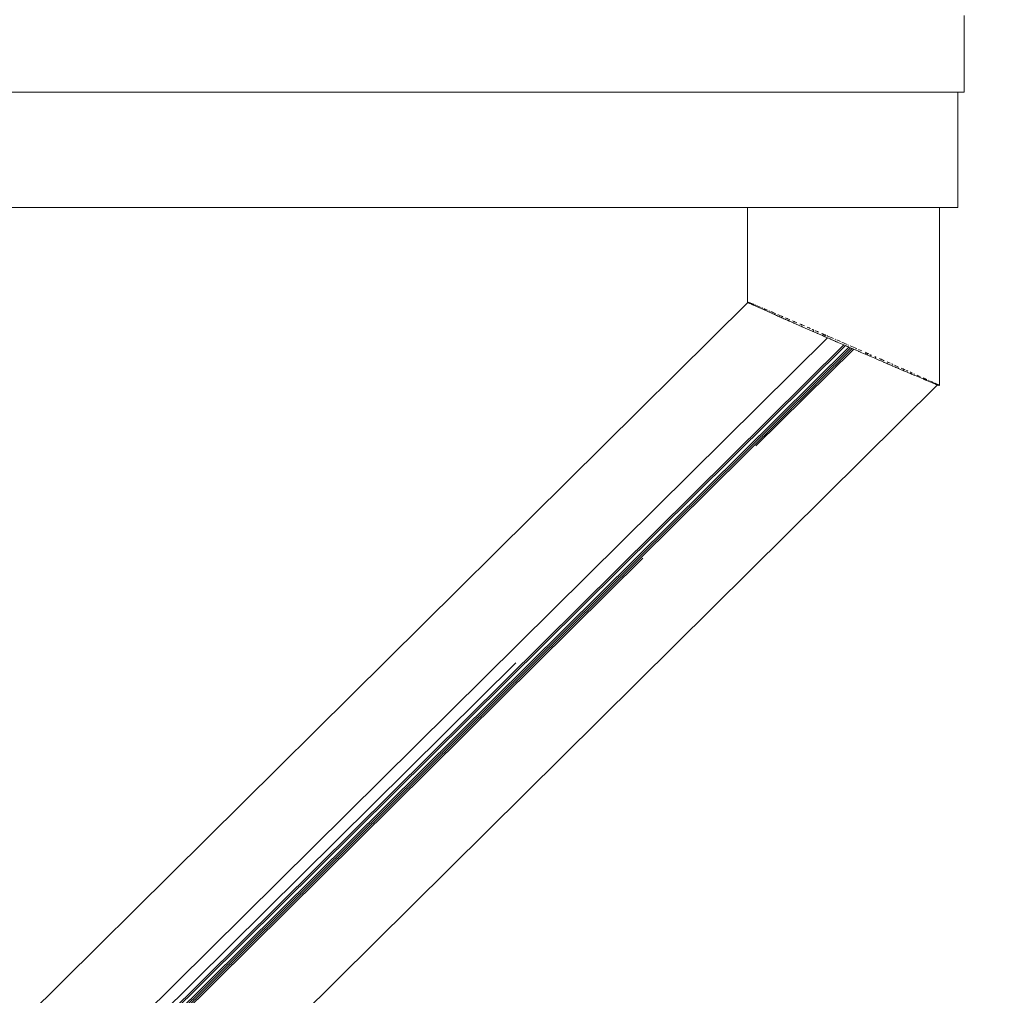
# Model space of a CAD drawing. Units: millimetres. Extents: x 3479 to 36059, y -16418 to 2246.
# Drawn here: x 33043 to 33202, y -16079 to -15922 of the extents above; entities that cross this region are included whole.
import ezdxf

# ---------------------------------------------------------------- set-up
doc = ezdxf.new("R2010")
doc.units = ezdxf.units.MM
doc.layers.add('F_A_FURNITURE', color=30, linetype='Continuous', lineweight=13)
doc.layers.add('F_S_DIMENTIONS', color=40, linetype='Continuous', lineweight=5)
doc.styles.add('FAS(t)_style 01', font='CALIBRI.TTF')
doc.dimstyles.new('1_100', dxfattribs={"dimscale": 300, "dimtxt": 0.3, "dimasz": 0.2, "dimexe": 0.18, "dimexo": 0.0625, "dimgap": 0.15, "dimtad": 1, "dimdec": 0, "dimzin": 0, "dimdsep": 46, "dimtxsty": 'FAS(t)_style 01', "dimblk": 'ARCHTICK', "dimcen": 0.1, "dimadec": 0, "dimazin": 0, "dimtfac": 1, "dimtdec": 0, "dimtmove": 0, "dimatfit": 3, "dimldrblk": 'ARCHTICK', "dimfxl": 1, "dimtolj": 1, "dimtzin": 0, "dimarcsym": 1})

# ---------------------------------------------------------------- blocks, each defined once
blk = doc.blocks.new('_ArchTick')
at = {"color": 0, "linetype": 'ByBlock', "const_width": 0.15}
blk.add_lwpolyline([(-0.5, -0.5), (0.5, 0.5)], dxfattribs=at)
blk = doc.blocks.new('*D30')
at = {"layer": 'Defpoints', "color": 0, "linetype": 'ByBlock', "ltscale": 25, "transparency": 16777216}
for p in [(32575.78, -13689.73), (33201.81, -13689.73), (32931.75, -16239.59)]:
    blk.add_point(p, dxfattribs=at)
at = {"layer": 'F_S_DIMENTIONS', "color": 0, "linetype": 'ByBlock', "lineweight": -2, "ltscale": 25, "transparency": 16777216}
for p, q in [((33183.06, -13689.73), (32554.78, -13689.73)), ((32575.78, -13689.73), (32575.78, -14876.43)), ((32575.78, -16239.59), (32575.78, -15052.9)), ((32913, -16239.59), (32554.78, -16239.59))]:
    blk.add_line(p, q, dxfattribs=at)
at = {"layer": 'F_S_DIMENTIONS', "color": 0, "linetype": 'ByBlock', "lineweight": -2, "ltscale": 25, "transparency": 16777216, "xscale": 30, "yscale": 30, "zscale": 30}
for p, rotation in [((32575.78, -13689.73), 90), ((32575.78, -16239.59), 270)]:
    blk.add_blockref('_ArchTick', p, dxfattribs=dict(at, rotation=rotation))
at = {"layer": 'F_S_DIMENTIONS', "color": 0, "linetype": 'ByBlock', "ltscale": 25, "transparency": 16777216, "insert": (32575.78, -14964.66), "char_height": 48, "attachment_point": 5, "rotation": 90, "style": 'FAS(t)_style 01'}
blk.add_mtext('\\A1;2550', dxfattribs=at)

msp = doc.modelspace()

# ---------------------------------------------------------------- linework, layer by layer
at = {"layer": 'F_A_FURNITURE', "ltscale": 4}
for p, q in [((33195.34, -15921.39), (33195.34, -15933.76)), ((33194.34, -15933.76), (32918.74, -15933.76)), ((33194.34, -15933.76), (33194.34, -15952.33)), ((33195.34, -15933.76), (33194.34, -15933.76)), ((33160.45, -15952.33), (32919.24, -15952.33)), ((33160.45, -15952.33), (33160.45, -15967.54)), ((33191.31, -15952.33), (33160.45, -15952.33)), ((33191.28, -15952.33), (33191.31, -15952.33)), ((33191.31, -15952.33), (33191.4, -15952.33)), ((33191.4, -15952.33), (33191.4, -15980.99)), ((33194.34, -15952.33), (33191.4, -15952.33)), ((32919.24, -16206.62), (33160.53, -15967.6)), ((33160.54, -15967.56), (33160.51, -15967.56)), ((33160.51, -15967.58), (33160.53, -15967.6)), ((33160.53, -15967.6), (33160.57, -15967.61)), ((33160.57, -15967.57), (33160.54, -15967.56)), ((33160.6, -15967.59), (33160.57, -15967.57)), ((33160.57, -15967.61), (33160.6, -15967.63)), ((33160.64, -15967.6), (33160.6, -15967.59)), ((33160.6, -15967.63), (33160.64, -15967.65)), ((33160.68, -15967.62), (33160.64, -15967.6)), ((33160.64, -15967.65), (33160.68, -15967.67)), ((33160.68, -15967.67), (33160.73, -15967.7)), ((33160.73, -15967.7), (33160.79, -15967.72)), ((33160.79, -15967.66), (33160.74, -15967.64)), ((33160.85, -15967.68), (33160.79, -15967.66)), ((33160.79, -15967.72), (33160.85, -15967.75)), ((33160.91, -15967.71), (33160.85, -15967.68)), ((33160.85, -15967.75), (33160.91, -15967.78)), ((33160.98, -15967.73), (33160.91, -15967.71)), ((33160.91, -15967.78), (33160.98, -15967.81)), ((33160.98, -15967.73), (33161.02, -15967.76)), ((33160.98, -15967.81), (33161.05, -15967.84)), ((33161.02, -15967.76), (33161.09, -15967.78)), ((33161.05, -15967.76), (33161.02, -15967.76)), ((33161.09, -15967.78), (33161.05, -15967.76)), ((33161.05, -15967.84), (33161.13, -15967.88)), ((33161.13, -15967.79), (33161.09, -15967.78)), ((33161.16, -15967.81), (33161.13, -15967.79)), ((33161.18, -15967.9), (33161.13, -15967.88)), ((33161.21, -15967.83), (33161.16, -15967.81)), ((33161.18, -15967.9), (33161.21, -15967.92)), ((33161.24, -15967.84), (33161.21, -15967.83)), ((33161.21, -15967.92), (33161.26, -15967.94)), ((33161.29, -15967.86), (33161.24, -15967.84)), ((33161.32, -15967.88), (33161.29, -15967.86)), ((33161.38, -15967.9), (33161.32, -15967.88)), ((33161.41, -15967.91), (33161.38, -15967.9)), ((33161.41, -15967.91), (33161.48, -15967.93)), ((33161.26, -15967.94), (33161.29, -15967.96)), ((33161.29, -15967.96), (33161.34, -15967.98)), ((33161.34, -15967.98), (33161.38, -15968)), ((33161.38, -15968), (33161.43, -15968.02)), ((33161.43, -15968.02), (33161.48, -15968.04)), ((33161.48, -15968.04), (33161.58, -15968.09)), ((33161.58, -15967.98), (33161.79, -15968.06)), ((33161.58, -15968.09), (33161.61, -15968.11)), ((33161.61, -15968.11), (33161.68, -15968.14)), ((33161.68, -15968.14), (33161.71, -15968.15)), ((33161.71, -15968.15), (33161.79, -15968.19)), ((33161.79, -15968.19), (33161.9, -15968.24)), ((33162.39, -15968.31), (33161.9, -15968.11)), ((33161.9, -15968.24), (33161.93, -15968.25)), ((33162.41, -15968.47), (33161.93, -15968.25)), ((33162.39, -15968.31), (33162.66, -15968.43)), ((33162.67, -15968.59), (33162.41, -15968.47)), ((33163.55, -15968.98), (33162.67, -15968.59)), ((33162.81, -15968.49), (33162.92, -15968.54)), ((33162.92, -15968.54), (33162.95, -15968.55)), ((33163.1, -15968.61), (33163.22, -15968.66)), ((33163.25, -15968.67), (33163.22, -15968.66)), ((33163.37, -15968.72), (33163.25, -15968.67)), ((33163.41, -15968.74), (33163.37, -15968.72)), ((33163.53, -15968.79), (33163.41, -15968.74)), ((33163.57, -15968.81), (33163.53, -15968.79)), ((33163.55, -15968.98), (33164.57, -15969.44)), ((33163.69, -15968.86), (33163.57, -15968.81)), ((33163.69, -15968.86), (33163.71, -15968.87)), ((33163.9, -15968.95), (33164.02, -15969)), ((33164.02, -15969), (33164.05, -15969.01)), ((33164.25, -15969.09), (33164.22, -15969.08)), ((33164.36, -15969.14), (33164.25, -15969.09)), ((33164.43, -15969.17), (33164.36, -15969.14)), ((33164.54, -15969.22), (33164.43, -15969.17)), ((33164.61, -15969.25), (33164.54, -15969.22)), ((33164.57, -15969.44), (33164.6, -15969.45)), ((33164.76, -15969.52), (33164.6, -15969.45)), ((33164.72, -15969.3), (33164.61, -15969.25)), ((33164.8, -15969.33), (33164.72, -15969.3)), ((33164.8, -15969.33), (33164.91, -15969.37)), ((33164.91, -15969.37), (33164.98, -15969.41)), ((33164.79, -15969.53), (33164.76, -15969.52)), ((33164.94, -15969.6), (33164.79, -15969.53)), ((33164.94, -15969.6), (33164.98, -15969.62)), ((33165.13, -15969.69), (33164.98, -15969.62)), ((33165.13, -15969.69), (33165.17, -15969.7)), ((33165.17, -15969.7), (33165.37, -15969.79)), ((33165.37, -15969.57), (33165.48, -15969.62)), ((33165.52, -15969.86), (33165.37, -15969.79)), ((33165.48, -15969.62), (33165.57, -15969.66)), ((33165.57, -15969.88), (33165.52, -15969.86)), ((33165.57, -15969.66), (33165.68, -15969.7)), ((33165.72, -15969.95), (33165.57, -15969.88)), ((33165.68, -15969.7), (33165.77, -15969.74)), ((33165.77, -15969.97), (33165.72, -15969.95)), ((33165.77, -15969.74), (33165.88, -15969.79)), ((33165.92, -15970.04), (33165.77, -15969.97)), ((33165.88, -15969.79), (33165.98, -15969.83)), ((33165.98, -15970.06), (33165.92, -15970.04)), ((33166.09, -15969.88), (33165.98, -15969.83)), ((33166.12, -15970.13), (33165.98, -15970.06)), ((33166.09, -15969.88), (33166.18, -15969.92)), ((33166.18, -15970.15), (33166.12, -15970.13)), ((33166.33, -15970.22), (33166.18, -15970.15)), ((33166.39, -15970.25), (33166.33, -15970.22)), ((33166.54, -15970.31), (33166.39, -15970.25)), ((33166.61, -15970.34), (33166.54, -15970.31)), ((33166.61, -15970.1), (33166.71, -15970.14)), ((33166.61, -15970.34), (33166.75, -15970.4)), ((33166.71, -15970.14), (33166.83, -15970.19)), ((33166.75, -15970.4), (33166.83, -15970.44)), ((33166.83, -15970.19), (33166.93, -15970.24)), ((33166.97, -15970.5), (33166.83, -15970.44)), ((33166.93, -15970.24), (33167.05, -15970.29)), ((33167.05, -15970.53), (33166.97, -15970.5)), ((33167.05, -15970.29), (33167.15, -15970.33)), ((33167.19, -15970.6), (33167.05, -15970.53)), ((33167.15, -15970.33), (33167.27, -15970.38)), ((33167.27, -15970.63), (33167.19, -15970.6)), ((33167.41, -15970.69), (33167.27, -15970.63)), ((33167.49, -15970.73), (33167.41, -15970.69)), ((33167.49, -15970.73), (33167.63, -15970.79)), ((33167.63, -15970.79), (33167.72, -15970.83)), ((33167.86, -15970.89), (33167.72, -15970.83)), ((33167.73, -15970.58), (33167.82, -15970.62)), ((33167.82, -15970.62), (33167.96, -15970.68)), ((33167.95, -15970.93), (33167.86, -15970.89)), ((33167.95, -15970.93), (33168.09, -15970.99)), ((33167.96, -15970.68), (33168.05, -15970.71)), ((33168.05, -15970.71), (33168.19, -15970.78)), ((33168.09, -15970.99), (33168.18, -15971.04)), ((33168.32, -15971.1), (33168.18, -15971.04)), ((33168.19, -15970.78), (33168.28, -15970.81)), ((33168.28, -15970.81), (33168.42, -15970.87)), ((33168.42, -15971.14), (33168.32, -15971.1)), ((33168.9, -15971.08), (33168.98, -15971.12)), ((33168.55, -15971.2), (33168.42, -15971.14)), ((33168.66, -15971.24), (33168.55, -15971.2)), ((33168.79, -15971.3), (33168.66, -15971.24)), ((33168.9, -15971.35), (33168.79, -15971.3)), ((33168.9, -15971.35), (33169.03, -15971.41)), ((33168.98, -15971.12), (33169.14, -15971.18)), ((33169.03, -15971.41), (33169.14, -15971.45)), ((33169.14, -15971.18), (33169.22, -15971.22)), ((33169.14, -15971.45), (33169.27, -15971.51)), ((33169.22, -15971.22), (33169.39, -15971.29)), ((33169.27, -15971.51), (33169.38, -15971.56)), ((33169.51, -15971.62), (33169.38, -15971.56)), ((33169.39, -15971.29), (33169.47, -15971.32)), ((33169.47, -15971.32), (33169.63, -15971.39)), ((33169.63, -15971.67), (33169.51, -15971.62)), ((33169.75, -15971.73), (33169.63, -15971.67)), ((33169.87, -15971.78), (33169.75, -15971.73)), ((33170, -15971.83), (33169.87, -15971.78)), ((33170.12, -15971.89), (33170, -15971.83)), ((33170.25, -15971.94), (33170.12, -15971.89)), ((33170.13, -15971.61), (33170.2, -15971.64)), ((33170.38, -15971.72), (33170.2, -15971.64)), ((33170.38, -15972), (33170.25, -15971.94)), ((33170.38, -15971.72), (33170.45, -15971.75)), ((33170.49, -15972.05), (33170.38, -15972)), ((33170.63, -15971.82), (33170.45, -15971.75)), ((33170.63, -15972.11), (33170.49, -15972.05)), ((33170.75, -15972.16), (33170.63, -15972.11)), ((33170.88, -15972.22), (33170.75, -15972.16)), ((33170.88, -15972.03), (33170.95, -15971.96)), ((33171, -15972.27), (33170.88, -15972.22)), ((33170.89, -15971.94), (33170.95, -15971.96)), ((33171.14, -15972.04), (33170.95, -15971.96)), ((33171, -15972.27), (33171.14, -15972.14)), ((33171.14, -15972.33), (33171, -15972.27)), ((33171.25, -15972.38), (33171.14, -15972.33)), ((33171.4, -15972.45), (33171.25, -15972.38)), ((33171.46, -15972.18), (33171.4, -15972.16)), ((33171.4, -15972.25), (33171.46, -15972.18)), ((33171.4, -15972.45), (33171.51, -15972.49)), ((33171.66, -15972.27), (33171.46, -15972.18)), ((33171.51, -15972.49), (33171.66, -15972.56)), ((33171.72, -15972.29), (33171.66, -15972.27)), ((33171.76, -15972.61), (33171.66, -15972.56)), ((33171.92, -15972.38), (33171.72, -15972.29)), ((33171.92, -15972.67), (33171.76, -15972.61)), ((33172.02, -15972.72), (33171.92, -15972.67)), ((33172.44, -15972.68), (33172.49, -15972.63)), ((33172.45, -15972.61), (33172.49, -15972.63)), ((33172.71, -15972.72), (33172.49, -15972.63)), ((32925.73, -16218.55), (33173.33, -15973.29)), ((33172.18, -15972.79), (33172.02, -15972.72)), ((33172.28, -15972.83), (33172.18, -15972.79)), ((33172.44, -15972.9), (33172.28, -15972.83)), ((33172.55, -15972.95), (33172.44, -15972.9)), ((33172.55, -15972.95), (33172.75, -15972.74)), ((33172.7, -15973.02), (33172.55, -15972.95)), ((33172.81, -15973.06), (33172.7, -15973.02)), ((33172.75, -15972.74), (33172.71, -15972.72)), ((33172.97, -15972.84), (33172.75, -15972.74)), ((33172.81, -15973.06), (33173.02, -15972.86)), ((33172.97, -15973.13), (33172.81, -15973.06)), ((33173.02, -15972.86), (33172.97, -15972.84)), ((33172.97, -15973.13), (33173.06, -15973.17)), ((33173.06, -15972.87), (33173.02, -15972.86)), ((33173.06, -15973.17), (33173.23, -15973.25)), ((33173.23, -15973.01), (33173.28, -15972.97)), ((33173.23, -15973.25), (33173.33, -15973.29)), ((33173.24, -15972.95), (33173.28, -15972.97)), ((33173.28, -15972.97), (33174.3, -15973.41)), ((33173.33, -15973.29), (33173.5, -15973.36)), ((33173.5, -15973.36), (33173.59, -15973.4)), ((33173.59, -15973.4), (33173.77, -15973.48)), ((33173.77, -15973.48), (33173.85, -15973.52)), ((33173.85, -15973.52), (33174.03, -15973.6)), ((33174.03, -15973.6), (33174.12, -15973.63)), ((33174.12, -15973.63), (33174.3, -15973.71)), ((33174.3, -15973.71), (33174.38, -15973.75)), ((33174.38, -15973.75), (33174.57, -15973.83)), ((33174.65, -15973.56), (33174.57, -15973.53)), ((33174.57, -15973.83), (33174.65, -15973.87)), ((33174.65, -15973.87), (33174.84, -15973.95)), ((33174.84, -15973.65), (33175.45, -15973.91)), ((33174.84, -15973.95), (33174.91, -15973.98)), ((33175.98, -15974.44), (33174.91, -15973.98)), ((33176.51, -15974.37), (33175.67, -15974)), ((33175.98, -15974.44), (32929.57, -16218.55)), ((32929.93, -16218.55), (33176.25, -15974.56)), ((32930.7, -16218.55), (33176.78, -15974.79)), ((33177.05, -15974.91), (32931.08, -16218.55)), ((32931.48, -16218.55), (33177.31, -15975.02)), ((33161.83, -15990.7), (33177.58, -15975.14)), ((33175.98, -15974.44), (33176.25, -15974.56)), ((33176.25, -15974.56), (33176.46, -15974.65)), ((33176.46, -15974.65), (33176.51, -15974.68)), ((33176.51, -15974.68), (33176.73, -15974.77)), ((33176.78, -15974.49), (33176.73, -15974.47)), ((33176.73, -15974.77), (33176.78, -15974.79)), ((33176.78, -15974.79), (33177, -15974.89)), ((33177, -15974.58), (33177.8, -15974.93)), ((33177, -15974.89), (33177.05, -15974.91)), ((33177.05, -15974.91), (33177.27, -15975)), ((33177.27, -15975), (33177.31, -15975.02)), ((33177.31, -15975.02), (33177.54, -15975.12)), ((33177.54, -15975.12), (33177.58, -15975.14)), ((33177.58, -15975.14), (33177.81, -15975.24)), ((33177.81, -15975.24), (33177.84, -15975.25)), ((33178.34, -15975.47), (33177.84, -15975.25)), ((33178.06, -15975.05), (33177.85, -15974.95)), ((33178.85, -15975.39), (33178.34, -15975.17)), ((33178.34, -15975.47), (33178.37, -15975.48)), ((33178.37, -15975.48), (33178.61, -15975.58)), ((33178.63, -15975.59), (33178.61, -15975.58)), ((33178.63, -15975.59), (33178.87, -15975.7)), ((33178.87, -15975.4), (33178.85, -15975.39)), ((33179.4, -15975.93), (33178.87, -15975.7)), ((33179.4, -15975.93), (33179.63, -15975.73)), ((33179.63, -15975.73), (33179.41, -15975.63)), ((33179.67, -15975.75), (33179.63, -15975.73)), ((33179.66, -15976.04), (33179.89, -15975.84)), ((33179.89, -15975.84), (33179.67, -15975.75)), ((33179.93, -15975.86), (33179.89, -15975.84)), ((33179.66, -15976.04), (33179.4, -15975.93)), ((33179.93, -15976.15), (33179.66, -15976.04)), ((33179.93, -15976.15), (33180.19, -15976.27)), ((33180.4, -15976.07), (33180.19, -15975.98)), ((33180.19, -15976.27), (33180.4, -15976.07)), ((33180.44, -15976.38), (33180.19, -15976.27)), ((33180.44, -15976.09), (33180.4, -15976.07)), ((33180.96, -15976.6), (33180.44, -15976.38)), ((33181.15, -15976.4), (33180.96, -15976.32)), ((33180.96, -15976.6), (33181.15, -15976.4)), ((33180.96, -15976.6), (33181.72, -15976.93)), ((33181.21, -15976.42), (33181.15, -15976.4)), ((33181.9, -15976.72), (33181.72, -15976.65)), ((33181.72, -15976.93), (33181.94, -15977.02)), ((33181.97, -15976.76), (33181.9, -15976.72)), ((33181.97, -15977.03), (33181.94, -15977.02)), ((33181.97, -15976.76), (33182.14, -15976.83)), ((33182.18, -15977.13), (33181.97, -15977.03)), ((33182.22, -15976.87), (33182.14, -15976.83)), ((33182.21, -15977.14), (33182.18, -15977.13)), ((33182.42, -15977.23), (33182.21, -15977.14)), ((33182.22, -15976.87), (33182.38, -15976.94)), ((33182.38, -15976.94), (33182.46, -15976.97)), ((33182.42, -15977.23), (33182.46, -15977.25)), ((33182.95, -15977.46), (33182.46, -15977.25)), ((33182.95, -15977.19), (33183.1, -15977.25)), ((33183.19, -15977.29), (33183.1, -15977.25)), ((33183.19, -15977.29), (33183.33, -15977.35)), ((33183.33, -15977.35), (33183.42, -15977.39)), ((33182.95, -15977.46), (33183.14, -15977.54)), ((33183.19, -15977.56), (33183.14, -15977.54)), ((33183.37, -15977.64), (33183.19, -15977.56)), ((33183.37, -15977.64), (33183.42, -15977.66)), ((33183.42, -15977.66), (33183.66, -15977.76)), ((33183.66, -15977.5), (33183.79, -15977.56)), ((33183.66, -15977.76), (33183.83, -15977.83)), ((33183.79, -15977.56), (33183.89, -15977.6)), ((33183.83, -15977.83), (33183.89, -15977.86)), ((33184.12, -15977.96), (33183.89, -15977.86)), ((33184.12, -15977.7), (33184.24, -15977.75)), ((33184.28, -15978.03), (33184.12, -15977.96)), ((33184.24, -15977.75), (33184.35, -15977.8)), ((33184.35, -15978.06), (33184.28, -15978.03)), ((33184.35, -15977.8), (33184.46, -15977.85)), ((33184.5, -15978.12), (33184.35, -15978.06)), ((33184.46, -15977.85), (33184.58, -15977.9)), ((33184.57, -15978.15), (33184.5, -15978.12)), ((33184.57, -15978.15), (33184.72, -15978.21)), ((33184.58, -15977.9), (33184.68, -15977.95)), ((33184.68, -15977.95), (33184.8, -15978)), ((33184.8, -15978.25), (33184.72, -15978.21)), ((33185.23, -15978.44), (33184.8, -15978.25)), ((33185.23, -15978.19), (33185.32, -15978.23)), ((33185.36, -15978.49), (33185.23, -15978.44)), ((33185.32, -15978.23), (33185.45, -15978.29)), ((33185.45, -15978.53), (33185.36, -15978.49)), ((33185.45, -15978.29), (33185.53, -15978.32)), ((33185.45, -15978.53), (33185.56, -15978.57)), ((33185.53, -15978.32), (33185.66, -15978.38)), ((33185.56, -15978.57), (33185.66, -15978.62)), ((33185.66, -15978.38), (33185.73, -15978.41)), ((33185.66, -15978.62), (33185.77, -15978.66)), ((33185.73, -15978.41), (33185.87, -15978.47)), ((33185.87, -15978.71), (33185.77, -15978.66)), ((33186.07, -15978.79), (33185.87, -15978.71)), ((33186.17, -15978.83), (33186.07, -15978.79)), ((33186.08, -15978.57), (33186.13, -15978.59)), ((33186.13, -15978.59), (33186.27, -15978.65)), ((33186.27, -15978.88), (33186.17, -15978.83)), ((33186.67, -15979.05), (33186.27, -15978.88)), ((33186.67, -15978.83), (33186.71, -15978.85)), ((33186.87, -15978.92), (33186.71, -15978.85)), ((33186.87, -15978.92), (33186.89, -15978.93)), ((33186.89, -15978.93), (33187.05, -15979)), ((33186.74, -15979.07), (33186.67, -15979.05)), ((33186.86, -15979.13), (33186.74, -15979.07)), ((33186.93, -15979.15), (33186.86, -15979.13)), ((33187.05, -15979.21), (33186.93, -15979.15)), ((33187.24, -15979.29), (33187.05, -15979.21)), ((33187.24, -15979.08), (33187.42, -15979.16)), ((33187.29, -15979.31), (33187.24, -15979.29)), ((33187.42, -15979.37), (33187.29, -15979.31)), ((33187.6, -15979.44), (33187.42, -15979.37)), ((33187.6, -15979.44), (33188.75, -15979.93)), ((33187.95, -15979.4), (33187.78, -15979.32)), ((33187.95, -15979.4), (33188.09, -15979.47)), ((33188.09, -15979.47), (33188.12, -15979.48)), ((33188.12, -15979.48), (33188.25, -15979.54)), ((33188.25, -15979.54), (33188.28, -15979.55)), ((33188.75, -15979.76), (33188.84, -15979.8)), ((33188.87, -15979.97), (33188.75, -15979.93)), ((33188.84, -15979.8), (33188.9, -15979.83)), ((33188.9, -15979.99), (33188.87, -15979.97)), ((33188.9, -15979.83), (33188.98, -15979.86)), ((33188.9, -15979.99), (33189, -15980.03)), ((33188.98, -15979.86), (33189.05, -15979.89)), ((33189, -15980.03), (33189.04, -15980.05)), ((33189.04, -15980.05), (33189.14, -15980.08)), ((33189.11, -15979.92), (33189.05, -15979.89)), ((33189.19, -15979.96), (33189.11, -15979.92)), ((33189.14, -15980.08), (33189.19, -15980.11)), ((33189.24, -15979.98), (33189.19, -15979.96)), ((33189.19, -15980.11), (33189.27, -15980.14)), ((33189.24, -15979.98), (33189.32, -15980.02)), ((33189.32, -15980.17), (33189.27, -15980.14)), ((33189.58, -15980.28), (33189.32, -15980.17)), ((33189.63, -15980.29), (33189.58, -15980.28)), ((33189.71, -15980.19), (33189.59, -15980.14)), ((33189.71, -15980.33), (33189.63, -15980.29)), ((33189.83, -15980.38), (33189.71, -15980.33)), ((33189.83, -15980.38), (33190.17, -15980.52)), ((33189.95, -15980.3), (33190.03, -15980.34)), ((33190.06, -15980.35), (33190.03, -15980.34)), ((33190.13, -15980.39), (33190.06, -15980.35)), ((33190.17, -15980.4), (33190.13, -15980.39)), ((33190.22, -15980.43), (33190.17, -15980.4)), ((33190.24, -15980.54), (33190.17, -15980.52)), ((33190.27, -15980.45), (33190.22, -15980.43)), ((33190.27, -15980.56), (33190.24, -15980.54)), ((33190.27, -15980.45), (33190.31, -15980.47)), ((33190.32, -15980.57), (33190.27, -15980.56)), ((33190.31, -15980.47), (33190.37, -15980.49)), ((33190.37, -15980.6), (33190.32, -15980.57)), ((33190.46, -15980.64), (33190.37, -15980.6)), ((33190.46, -15980.54), (33190.55, -15980.58)), ((32951.18, -16218.55), (33191.08, -15980.89)), ((33190.64, -15980.71), (33190.46, -15980.64)), ((33190.64, -15980.62), (33190.68, -15980.64)), ((33190.69, -15980.72), (33190.64, -15980.71)), ((33190.68, -15980.64), (33190.72, -15980.66)), ((33190.75, -15980.74), (33190.69, -15980.72)), ((33190.72, -15980.74), (33190.69, -15980.72)), ((33190.72, -15980.66), (33190.8, -15980.69)), ((33190.75, -15980.74), (33190.72, -15980.74)), ((33190.8, -15980.77), (33190.75, -15980.74)), ((33190.87, -15980.8), (33190.8, -15980.77)), ((33190.87, -15980.73), (33190.94, -15980.76)), ((33190.87, -15980.73), (33190.89, -15980.75)), ((33190.94, -15980.83), (33190.87, -15980.8)), ((33190.9, -15980.8), (33190.87, -15980.8)), ((33190.89, -15980.75), (33190.94, -15980.76)), ((33190.94, -15980.83), (33190.9, -15980.8)), ((33190.94, -15980.83), (33191, -15980.85)), ((33191, -15980.79), (33191.06, -15980.81)), ((33191.06, -15980.88), (33191, -15980.85)), ((33191.04, -15980.85), (33191, -15980.85)), ((33191.11, -15980.9), (33191.06, -15980.88)), ((33191.11, -15980.84), (33191.16, -15980.86)), ((33191.16, -15980.92), (33191.11, -15980.9)), ((33191.16, -15980.86), (33191.21, -15980.89)), ((33191.16, -15980.92), (33191.21, -15980.93)), ((33191.25, -15980.91), (33191.21, -15980.89)), ((33191.21, -15980.93), (33191.25, -15980.95)), ((33191.28, -15980.96), (33191.25, -15980.95)), ((33191.28, -15980.92), (33191.31, -15980.94)), ((33191.31, -15980.97), (33191.28, -15980.96)), ((33191.34, -15980.95), (33191.31, -15980.94)), ((33191.31, -15980.97), (33191.34, -15980.98)), ((32935.12, -16215.31), (33143.61, -16008.79)), ((32928.42, -16218.55), (33123.15, -16025.64))]:
    msp.add_line(p, q, dxfattribs=at)

# ---------------------------------------------------------------- dimensions: what is measured, and where the dimension line sits
at = {"layer": 'F_S_DIMENTIONS', "linetype": 'ByBlock', "ltscale": 25}
dim = msp.add_linear_dim(base=(32575.78, -13689.73), p1=(32931.75, -16239.59), p2=(33201.81, -13689.73), angle=90, dimstyle='1_100', override={"dimtxt": 0.16, "dimasz": 0.1, "dimexe": 0.07, "dimgap": 0.05, "dimtad": 0}, dxfattribs=at)
dim.commit()
dim.dimension.update_dxf_attribs({"geometry": '*D30', "text_midpoint": (32575.78, -14964.66)})

doc.saveas('drawing.dxf')
